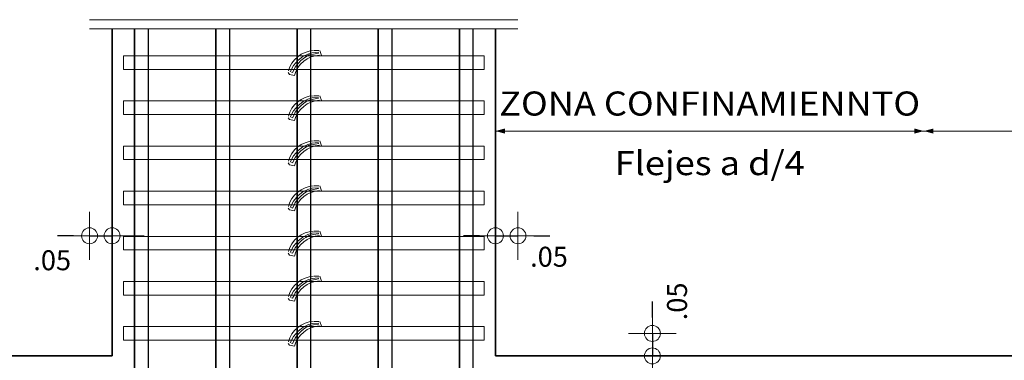
# Model space of a CAD drawing. Units: metres. Extents: x 5367 to 5791, y 1404 to 1876.
# Drawn here: x 5371 to 5376, y 1823 to 1825 of the extents above; entities that cross this region are included whole.
import ezdxf
from ezdxf.enums import TextEntityAlignment as Align

# ---------------------------------------------------------------- set-up
doc = ezdxf.new("R2010")
doc.units = ezdxf.units.M
doc.header["$MEASUREMENT"] = 0
doc.layers.get('0').update_dxf_attribs({"color": 2, "lineweight": 30, "plot": 0})
doc.layers.get('DEFPOINTS').update_dxf_attribs({"lineweight": 30})
for name, color, linetype, lineweight in [('CASETONES', 7, 'Continuous', 25), ('CONCRETO', 14, 'Continuous', 13), ('COT', 2, 'Continuous', 5), ('ESCALERAS', 6, 'Continuous', 9), ('HIERRO', 9, 'Continuous', 35), ('TEXTO', 15, 'Continuous', 13)]:
    doc.layers.add(name, color=color, linetype=linetype, lineweight=lineweight)
doc.styles.add('ROMANS', font='ROMANS.shx', dxfattribs={"width": 1.1})
doc.dimstyles.new('COT', dxfattribs={"dimtxt": 0.1, "dimasz": 0.08, "dimexe": 0.18, "dimexo": 0.0625, "dimgap": 0.08, "dimtad": 1, "dimzin": 4, "dimdsep": 46, "dimtxsty": 'ROMANS', "dimblk1": 'COTA', "dimblk2": 'COTA', "dimsah": 1, "dimcen": 0.09, "dimse1": 1, "dimse2": 1, "dimclrt": 15, "dimadec": 3, "dimazin": 0, "dimtfac": 1, "dimtix": 1, "dimtmove": 2, "dimatfit": 3, "dimldrblk": 'COTA', "dimfxl": 1, "dimtolj": 1, "dimtzin": 0, "dimarcsym": 0})

# ---------------------------------------------------------------- blocks, each defined once
blk = doc.blocks.new('COTA')
for p, q in [((0, 1.5), (0, -1.5)), ((-1, 0), (1, 0))]:
    blk.add_line(p, q)
blk.add_circle((0, 0), 0.5)
blk = doc.blocks.new('*D100')
at = {"layer": 'COT', "color": 0, "lineweight": -2, "transparency": 16777216}
for p, q in [((5374.3525, 1823.6565), (5374.3525, 1823.7365)), ((5374.3525, 1823.5765), (5374.3525, 1823.4635)), ((5374.3525, 1823.3835), (5374.3525, 1823.3035))]:
    blk.add_line(p, q, dxfattribs=at)
at = {"layer": 'DEFPOINTS', "color": 0, "transparency": 16777216}
for p in [(5374.2667, 1823.5765), (5374.0419, 1823.4635), (5374.3525, 1823.4635)]:
    blk.add_point(p, dxfattribs=at)
at = {"layer": 'COT', "color": 0, "lineweight": -2, "transparency": 16777216, "xscale": 0.08, "yscale": 0.08, "zscale": 0.08}
for p, rotation in [((5374.3525, 1823.5765), 270), ((5374.3525, 1823.4635), 90)]:
    blk.add_blockref('COTA', p, dxfattribs=dict(at, rotation=rotation))
at = {"layer": 'COT', "color": 15, "transparency": 16777216, "insert": (5374.4762, 1823.737), "char_height": 0.1, "attachment_point": 5, "rotation": 90, "style": 'ROMANS'}
blk.add_mtext('\\A1;.05', dxfattribs=at)
blk = doc.blocks.new('*D102')
at = {"layer": 'COT', "color": 0, "lineweight": -2, "transparency": 16777216}
for p, q in [((5371.4506, 1824.0655), (5371.3706, 1824.0655)), ((5371.5306, 1824.0655), (5371.6437, 1824.0655)), ((5371.7237, 1824.0655), (5371.8037, 1824.0655))]:
    blk.add_line(p, q, dxfattribs=at)
at = {"layer": 'DEFPOINTS', "color": 0, "transparency": 16777216}
for p in [(5371.6437, 1824.0655), (5371.5306, 1823.9157), (5371.6437, 1823.9157)]:
    blk.add_point(p, dxfattribs=at)
at = {"layer": 'COT', "color": 0, "lineweight": -2, "transparency": 16777216, "xscale": 0.08, "yscale": 0.08, "zscale": 0.08}
blk.add_blockref('COTA', (5371.5306, 1824.0655), dxfattribs=at)
at = {"layer": 'COT', "color": 0, "lineweight": -2, "transparency": 16777216, "xscale": 0.08, "yscale": 0.08, "zscale": 0.08, "rotation": 180}
blk.add_blockref('COTA', (5371.6437, 1824.0655), dxfattribs=at)
at = {"layer": 'COT', "color": 15, "transparency": 16777216, "insert": (5371.3433, 1823.943), "char_height": 0.1, "attachment_point": 5, "style": 'ROMANS'}
blk.add_mtext('\\A1;.05', dxfattribs=at)
blk = doc.blocks.new('*D99')
at = {"layer": 'COT', "color": 0, "lineweight": -2, "transparency": 16777216}
for p, q in [((5373.4857, 1824.0655), (5373.4057, 1824.0655)), ((5373.5657, 1824.0655), (5373.6788, 1824.0655)), ((5373.7588, 1824.0655), (5373.8388, 1824.0655))]:
    blk.add_line(p, q, dxfattribs=at)
at = {"layer": 'DEFPOINTS', "color": 0, "transparency": 16777216}
for p in [(5373.6788, 1824.0655), (5373.5657, 1823.9157), (5373.6788, 1823.9157)]:
    blk.add_point(p, dxfattribs=at)
at = {"layer": 'COT', "color": 0, "lineweight": -2, "transparency": 16777216, "xscale": 0.08, "yscale": 0.08, "zscale": 0.08}
blk.add_blockref('COTA', (5373.5657, 1824.0655), dxfattribs=at)
at = {"layer": 'COT', "color": 0, "lineweight": -2, "transparency": 16777216, "xscale": 0.08, "yscale": 0.08, "zscale": 0.08, "rotation": 180}
blk.add_blockref('COTA', (5373.6788, 1824.0655), dxfattribs=at)
at = {"layer": 'COT', "color": 15, "transparency": 16777216, "insert": (5373.8343, 1823.9606), "char_height": 0.1, "attachment_point": 5, "style": 'ROMANS'}
blk.add_mtext('\\A1;.05', dxfattribs=at)

msp = doc.modelspace()

# ---------------------------------------------------------------- linework, layer by layer
at = {"layer": 'CASETONES', "linetype": 'Continuous'}
for p, q in [((5371.7567, 1825.1029), (5371.7567, 1820.5804)), ((5371.7567, 1820.5804), (5371.7567, 1825.1029)), ((5371.8246, 1825.1029), (5371.8246, 1820.5804)), ((5371.8246, 1825.1029), (5371.8246, 1820.5804)), ((5372.1638, 1825.1029), (5372.1638, 1820.5804)), ((5372.1638, 1820.5804), (5372.1638, 1825.1029)), ((5372.2316, 1825.1029), (5372.2316, 1820.5804)), ((5372.2316, 1825.1029), (5372.2316, 1820.5804)), ((5372.5708, 1825.1029), (5372.5708, 1820.5804)), ((5372.5708, 1820.5804), (5372.5708, 1825.1029)), ((5372.6386, 1825.1029), (5372.6386, 1820.5804)), ((5372.6386, 1825.1029), (5372.6386, 1820.5804)), ((5372.9778, 1825.1029), (5372.9778, 1820.5804)), ((5372.9778, 1820.5804), (5372.9778, 1825.1029)), ((5373.0457, 1825.1029), (5373.0457, 1820.5804)), ((5373.0457, 1825.1029), (5373.0457, 1820.5804)), ((5373.3848, 1825.1029), (5373.3848, 1820.5804)), ((5373.3848, 1820.5804), (5373.3848, 1825.1029)), ((5373.4527, 1825.1029), (5373.4527, 1820.5804)), ((5373.4527, 1825.1029), (5373.4527, 1820.5804))]:
    msp.add_line(p, q, dxfattribs=at)
at = {"layer": 'CONCRETO', "linetype": 'Continuous'}
for p, q in [((5371.7002, 1824.8994), (5371.7002, 1824.9672)), ((5371.7002, 1824.9672), (5373.5092, 1824.9672)), ((5372.5742, 1824.9627), (5372.5921, 1824.9749)), ((5372.5921, 1824.9749), (5372.6115, 1824.9841)), ((5372.6006, 1824.9633), (5372.6244, 1824.9758)), ((5372.6115, 1824.9841), (5372.6321, 1824.9905)), ((5372.6323, 1824.9713), (5372.6153, 1824.9622)), ((5372.6244, 1824.9758), (5372.647, 1824.9826)), ((5372.6321, 1824.9905), (5372.6536, 1824.9936)), ((5372.6527, 1824.9758), (5372.6323, 1824.9713)), ((5372.642, 1824.9615), (5372.6626, 1824.9679)), ((5372.647, 1824.9826), (5372.6764, 1824.9848)), ((5372.6787, 1824.9803), (5372.6527, 1824.9758)), ((5372.6563, 1824.9936), (5372.68, 1824.9936)), ((5372.6563, 1824.9936), (5372.68, 1824.9936)), ((5372.6626, 1824.9679), (5372.6841, 1824.971)), ((5372.6764, 1824.9848), (5372.6787, 1824.9803)), ((5372.6852, 1824.9936), (5372.6931, 1824.9688)), ((5373.5092, 1824.9672), (5373.5092, 1824.8994)), ((5372.5348, 1824.9118), (5372.5452, 1824.9306)), ((5372.5362, 1824.8865), (5372.5532, 1824.9181)), ((5372.5452, 1824.9306), (5372.5586, 1824.9477)), ((5372.5532, 1824.9181), (5372.5769, 1824.9453)), ((5372.5586, 1824.9477), (5372.5742, 1824.9627)), ((5372.5712, 1824.9238), (5372.5622, 1824.9102)), ((5372.5803, 1824.9328), (5372.5712, 1824.9238)), ((5372.5758, 1824.9079), (5372.5891, 1824.9251)), ((5372.5769, 1824.9453), (5372.6006, 1824.9633)), ((5372.5905, 1824.943), (5372.5803, 1824.9328)), ((5372.5891, 1824.9251), (5372.6047, 1824.9401)), ((5372.6029, 1824.9543), (5372.5905, 1824.943)), ((5372.6153, 1824.9622), (5372.6029, 1824.9543)), ((5372.6047, 1824.9401), (5372.6226, 1824.9523)), ((5372.6226, 1824.9523), (5372.642, 1824.9615)), ((5373.5092, 1824.8994), (5371.7002, 1824.8994)), ((5372.5269, 1824.8828), (5372.5337, 1824.8738)), ((5372.5274, 1824.8914), (5372.5348, 1824.9118)), ((5372.5337, 1824.8738), (5372.5579, 1824.8688)), ((5372.5486, 1824.8831), (5372.5425, 1824.8849)), ((5372.5577, 1824.9012), (5372.5486, 1824.8831)), ((5372.5622, 1824.9102), (5372.5577, 1824.9012)), ((5372.5579, 1824.8688), (5372.5654, 1824.8892)), ((5372.5654, 1824.8892), (5372.5758, 1824.9079)), ((5371.7002, 1824.6732), (5371.7002, 1824.7411)), ((5371.7002, 1824.7411), (5373.5092, 1824.7411)), ((5372.5452, 1824.7044), (5372.5586, 1824.7216)), ((5372.5586, 1824.7216), (5372.5742, 1824.7365)), ((5372.5742, 1824.7365), (5372.5921, 1824.7488)), ((5372.5769, 1824.7191), (5372.6006, 1824.7372)), ((5372.6029, 1824.7282), (5372.5905, 1824.7169)), ((5372.5921, 1824.7488), (5372.6115, 1824.758)), ((5372.6006, 1824.7372), (5372.6244, 1824.7497)), ((5372.6153, 1824.7361), (5372.6029, 1824.7282)), ((5372.6047, 1824.7139), (5372.6226, 1824.7261)), ((5372.6115, 1824.758), (5372.6321, 1824.7644)), ((5372.6323, 1824.7451), (5372.6153, 1824.7361)), ((5372.6226, 1824.7261), (5372.642, 1824.7354)), ((5372.6244, 1824.7497), (5372.647, 1824.7564)), ((5372.6321, 1824.7644), (5372.6536, 1824.7675)), ((5372.6527, 1824.7497), (5372.6323, 1824.7451)), ((5372.642, 1824.7354), (5372.6626, 1824.7417)), ((5372.647, 1824.7564), (5372.6764, 1824.7587)), ((5372.6787, 1824.7542), (5372.6527, 1824.7497)), ((5372.6563, 1824.7675), (5372.68, 1824.7675)), ((5372.6563, 1824.7675), (5372.68, 1824.7675)), ((5372.6626, 1824.7417), (5372.6841, 1824.7449)), ((5372.6764, 1824.7587), (5372.6787, 1824.7542)), ((5372.6852, 1824.7675), (5372.6931, 1824.7426)), ((5373.5092, 1824.7411), (5373.5092, 1824.6732)), ((5373.5092, 1824.6732), (5371.7002, 1824.6732)), ((5372.5274, 1824.6653), (5372.5348, 1824.6857)), ((5372.5348, 1824.6857), (5372.5452, 1824.7044)), ((5372.5362, 1824.6603), (5372.5532, 1824.692)), ((5372.5577, 1824.675), (5372.5486, 1824.6569)), ((5372.5532, 1824.692), (5372.5769, 1824.7191)), ((5372.5622, 1824.6841), (5372.5577, 1824.675)), ((5372.5712, 1824.6976), (5372.5622, 1824.6841)), ((5372.5654, 1824.6631), (5372.5758, 1824.6818)), ((5372.5803, 1824.7067), (5372.5712, 1824.6976)), ((5372.5758, 1824.6818), (5372.5891, 1824.699)), ((5372.5905, 1824.7169), (5372.5803, 1824.7067)), ((5372.5891, 1824.699), (5372.6047, 1824.7139)), ((5372.5269, 1824.6567), (5372.5337, 1824.6477)), ((5372.5337, 1824.6477), (5372.5579, 1824.6427)), ((5372.5486, 1824.6569), (5372.5425, 1824.6588)), ((5372.5579, 1824.6427), (5372.5654, 1824.6631)), ((5372.5742, 1824.5104), (5372.5921, 1824.5226)), ((5372.5921, 1824.5226), (5372.6115, 1824.5319)), ((5372.6006, 1824.5111), (5372.6244, 1824.5235)), ((5372.6115, 1824.5319), (5372.6321, 1824.5382)), ((5372.6244, 1824.5235), (5372.647, 1824.5303)), ((5372.6321, 1824.5382), (5372.6536, 1824.5414)), ((5372.6527, 1824.5235), (5372.6323, 1824.519)), ((5372.647, 1824.5303), (5372.6764, 1824.5326)), ((5372.6787, 1824.5281), (5372.6527, 1824.5235)), ((5372.6563, 1824.5414), (5372.68, 1824.5414)), ((5372.6563, 1824.5414), (5372.68, 1824.5414)), ((5372.6764, 1824.5326), (5372.6787, 1824.5281)), ((5372.6852, 1824.5414), (5372.6931, 1824.5165)), ((5371.7002, 1824.4471), (5371.7002, 1824.5149)), ((5371.7002, 1824.5149), (5373.5092, 1824.5149)), ((5372.5348, 1824.4595), (5372.5452, 1824.4783)), ((5372.5452, 1824.4783), (5372.5586, 1824.4955)), ((5372.5532, 1824.4659), (5372.5769, 1824.493)), ((5372.5586, 1824.4955), (5372.5742, 1824.5104)), ((5372.5803, 1824.4806), (5372.5712, 1824.4715)), ((5372.5769, 1824.493), (5372.6006, 1824.5111)), ((5372.5905, 1824.4907), (5372.5803, 1824.4806)), ((5372.5891, 1824.4729), (5372.6047, 1824.4878)), ((5372.6029, 1824.502), (5372.5905, 1824.4907)), ((5372.6153, 1824.51), (5372.6029, 1824.502)), ((5372.6047, 1824.4878), (5372.6226, 1824.5)), ((5372.6323, 1824.519), (5372.6153, 1824.51)), ((5372.6226, 1824.5), (5372.642, 1824.5093)), ((5372.642, 1824.5093), (5372.6626, 1824.5156)), ((5372.6626, 1824.5156), (5372.6841, 1824.5188)), ((5373.5092, 1824.5149), (5373.5092, 1824.4471)), ((5373.5092, 1824.4471), (5371.7002, 1824.4471)), ((5372.5269, 1824.4306), (5372.5337, 1824.4215)), ((5372.5274, 1824.4392), (5372.5348, 1824.4595)), ((5372.5362, 1824.4342), (5372.5532, 1824.4659)), ((5372.5486, 1824.4308), (5372.5425, 1824.4326)), ((5372.5577, 1824.4489), (5372.5486, 1824.4308)), ((5372.5622, 1824.458), (5372.5577, 1824.4489)), ((5372.5579, 1824.4166), (5372.5654, 1824.4369)), ((5372.5712, 1824.4715), (5372.5622, 1824.458)), ((5372.5654, 1824.4369), (5372.5758, 1824.4557)), ((5372.5758, 1824.4557), (5372.5891, 1824.4729)), ((5372.5337, 1824.4215), (5372.5579, 1824.4166)), ((5371.7002, 1824.221), (5371.7002, 1824.2888)), ((5371.7002, 1824.2888), (5373.5092, 1824.2888)), ((5372.5586, 1824.2694), (5372.5742, 1824.2843)), ((5372.5742, 1824.2843), (5372.5921, 1824.2965)), ((5372.5769, 1824.2669), (5372.6006, 1824.285)), ((5372.6029, 1824.2759), (5372.5905, 1824.2646)), ((5372.5921, 1824.2965), (5372.6115, 1824.3058)), ((5372.6006, 1824.285), (5372.6244, 1824.2974)), ((5372.6153, 1824.2838), (5372.6029, 1824.2759)), ((5372.6115, 1824.3058), (5372.6321, 1824.3121)), ((5372.6323, 1824.2929), (5372.6153, 1824.2838)), ((5372.6226, 1824.2739), (5372.642, 1824.2832)), ((5372.6244, 1824.2974), (5372.647, 1824.3042)), ((5372.6321, 1824.3121), (5372.6536, 1824.3153)), ((5372.6527, 1824.2974), (5372.6323, 1824.2929)), ((5372.642, 1824.2832), (5372.6626, 1824.2895)), ((5372.647, 1824.3042), (5372.6764, 1824.3065)), ((5372.6787, 1824.3019), (5372.6527, 1824.2974)), ((5372.6563, 1824.3153), (5372.68, 1824.3153)), ((5372.6563, 1824.3153), (5372.68, 1824.3153)), ((5372.6626, 1824.2895), (5372.6841, 1824.2927)), ((5372.6764, 1824.3065), (5372.6787, 1824.3019)), ((5372.6852, 1824.3153), (5372.6931, 1824.2904)), ((5373.5092, 1824.2888), (5373.5092, 1824.221)), ((5372.5274, 1824.2131), (5372.5348, 1824.2334)), ((5372.5348, 1824.2334), (5372.5452, 1824.2522)), ((5372.5362, 1824.2081), (5372.5532, 1824.2397)), ((5372.5452, 1824.2522), (5372.5586, 1824.2694)), ((5372.5532, 1824.2397), (5372.5769, 1824.2669)), ((5372.5622, 1824.2318), (5372.5577, 1824.2228)), ((5372.5712, 1824.2454), (5372.5622, 1824.2318)), ((5372.5654, 1824.2108), (5372.5758, 1824.2296)), ((5372.5803, 1824.2544), (5372.5712, 1824.2454)), ((5372.5758, 1824.2296), (5372.5891, 1824.2468)), ((5372.5905, 1824.2646), (5372.5803, 1824.2544)), ((5372.5891, 1824.2468), (5372.6047, 1824.2617)), ((5372.6047, 1824.2617), (5372.6226, 1824.2739)), ((5373.5092, 1824.221), (5371.7002, 1824.221)), ((5372.5269, 1824.2045), (5372.5337, 1824.1954)), ((5372.5337, 1824.1954), (5372.5579, 1824.1904)), ((5372.5486, 1824.2047), (5372.5425, 1824.2065)), ((5372.5577, 1824.2228), (5372.5486, 1824.2047)), ((5372.5579, 1824.1904), (5372.5654, 1824.2108)), ((5372.5921, 1824.0704), (5372.6115, 1824.0796)), ((5372.6115, 1824.0796), (5372.6321, 1824.086)), ((5372.6321, 1824.086), (5372.6536, 1824.0891)), ((5372.647, 1824.0781), (5372.6764, 1824.0803)), ((5372.6563, 1824.0891), (5372.68, 1824.0891)), ((5372.6563, 1824.0891), (5372.68, 1824.0891)), ((5372.6764, 1824.0803), (5372.6787, 1824.0758)), ((5372.6852, 1824.0891), (5372.6931, 1824.0643)), ((5371.7002, 1823.9949), (5371.7002, 1824.0627)), ((5371.7002, 1824.0627), (5373.5092, 1824.0627)), ((5372.5452, 1824.0261), (5372.5586, 1824.0432)), ((5372.5532, 1824.0136), (5372.5769, 1824.0408)), ((5372.5586, 1824.0432), (5372.5742, 1824.0582)), ((5372.5742, 1824.0582), (5372.5921, 1824.0704)), ((5372.5769, 1824.0408), (5372.6006, 1824.0588)), ((5372.5905, 1824.0385), (5372.5803, 1824.0283)), ((5372.5891, 1824.0206), (5372.6047, 1824.0356)), ((5372.6029, 1824.0498), (5372.5905, 1824.0385)), ((5372.6006, 1824.0588), (5372.6244, 1824.0713)), ((5372.6153, 1824.0577), (5372.6029, 1824.0498)), ((5372.6047, 1824.0356), (5372.6226, 1824.0478)), ((5372.6323, 1824.0668), (5372.6153, 1824.0577)), ((5372.6226, 1824.0478), (5372.642, 1824.057)), ((5372.6244, 1824.0713), (5372.647, 1824.0781)), ((5372.6527, 1824.0713), (5372.6323, 1824.0668)), ((5372.642, 1824.057), (5372.6626, 1824.0634)), ((5372.6787, 1824.0758), (5372.6527, 1824.0713)), ((5372.6626, 1824.0634), (5372.6841, 1824.0665)), ((5373.5092, 1824.0627), (5373.5092, 1823.9949)), ((5373.5092, 1823.9949), (5371.7002, 1823.9949)), ((5372.5274, 1823.9869), (5372.5348, 1824.0073)), ((5372.5348, 1824.0073), (5372.5452, 1824.0261)), ((5372.5362, 1823.982), (5372.5532, 1824.0136)), ((5372.5486, 1823.9786), (5372.5425, 1823.9804)), ((5372.5577, 1823.9967), (5372.5486, 1823.9786)), ((5372.5622, 1824.0057), (5372.5577, 1823.9967)), ((5372.5579, 1823.9643), (5372.5654, 1823.9847)), ((5372.5712, 1824.0193), (5372.5622, 1824.0057)), ((5372.5654, 1823.9847), (5372.5758, 1824.0034)), ((5372.5803, 1824.0283), (5372.5712, 1824.0193)), ((5372.5758, 1824.0034), (5372.5891, 1824.0206)), ((5372.5269, 1823.9783), (5372.5337, 1823.9693)), ((5372.5337, 1823.9693), (5372.5579, 1823.9643)), ((5371.7002, 1823.7687), (5371.7002, 1823.8366)), ((5371.7002, 1823.8366), (5373.5092, 1823.8366)), ((5372.5586, 1823.8171), (5372.5742, 1823.832)), ((5372.5742, 1823.832), (5372.5921, 1823.8443)), ((5372.5769, 1823.8146), (5372.6006, 1823.8327)), ((5372.5921, 1823.8443), (5372.6115, 1823.8535)), ((5372.6006, 1823.8327), (5372.6244, 1823.8452)), ((5372.6153, 1823.8316), (5372.6029, 1823.8237)), ((5372.6115, 1823.8535), (5372.6321, 1823.8599)), ((5372.6323, 1823.8406), (5372.6153, 1823.8316)), ((5372.6244, 1823.8452), (5372.647, 1823.8519)), ((5372.6321, 1823.8599), (5372.6536, 1823.863)), ((5372.6527, 1823.8452), (5372.6323, 1823.8406)), ((5372.642, 1823.8309), (5372.6626, 1823.8372)), ((5372.647, 1823.8519), (5372.6764, 1823.8542)), ((5372.6787, 1823.8497), (5372.6527, 1823.8452)), ((5372.6563, 1823.863), (5372.68, 1823.863)), ((5372.6563, 1823.863), (5372.68, 1823.863)), ((5372.6626, 1823.8372), (5372.6841, 1823.8404)), ((5372.6764, 1823.8542), (5372.6787, 1823.8497)), ((5372.6852, 1823.863), (5372.6931, 1823.8381)), ((5373.5092, 1823.8366), (5373.5092, 1823.7687)), ((5372.5348, 1823.7812), (5372.5452, 1823.7999)), ((5372.5362, 1823.7558), (5372.5532, 1823.7875)), ((5372.5452, 1823.7999), (5372.5586, 1823.8171)), ((5372.5532, 1823.7875), (5372.5769, 1823.8146)), ((5372.5712, 1823.7931), (5372.5622, 1823.7796)), ((5372.5803, 1823.8022), (5372.5712, 1823.7931)), ((5372.5758, 1823.7773), (5372.5891, 1823.7945)), ((5372.5905, 1823.8124), (5372.5803, 1823.8022)), ((5372.5891, 1823.7945), (5372.6047, 1823.8094)), ((5372.6029, 1823.8237), (5372.5905, 1823.8124)), ((5372.6047, 1823.8094), (5372.6226, 1823.8216)), ((5372.6226, 1823.8216), (5372.642, 1823.8309)), ((5373.5092, 1823.7687), (5371.7002, 1823.7687)), ((5372.5269, 1823.7522), (5372.5337, 1823.7432)), ((5372.5274, 1823.7608), (5372.5348, 1823.7812)), ((5372.5337, 1823.7432), (5372.5579, 1823.7382)), ((5372.5486, 1823.7524), (5372.5425, 1823.7543)), ((5372.5577, 1823.7705), (5372.5486, 1823.7524)), ((5372.5622, 1823.7796), (5372.5577, 1823.7705)), ((5372.5579, 1823.7382), (5372.5654, 1823.7586)), ((5372.5654, 1823.7586), (5372.5758, 1823.7773)), ((5372.6321, 1823.6337), (5372.6536, 1823.6369)), ((5372.6563, 1823.6369), (5372.68, 1823.6369)), ((5372.6563, 1823.6369), (5372.68, 1823.6369)), ((5372.6852, 1823.6369), (5372.6931, 1823.612)), ((5371.7002, 1823.5426), (5371.7002, 1823.6104)), ((5371.7002, 1823.6104), (5373.5092, 1823.6104)), ((5372.5452, 1823.5738), (5372.5586, 1823.591)), ((5372.5532, 1823.5614), (5372.5769, 1823.5885)), ((5372.5586, 1823.591), (5372.5742, 1823.6059)), ((5372.5742, 1823.6059), (5372.5921, 1823.6181)), ((5372.5769, 1823.5885), (5372.6006, 1823.6066)), ((5372.5905, 1823.5862), (5372.5803, 1823.5761)), ((5372.6029, 1823.5975), (5372.5905, 1823.5862)), ((5372.5921, 1823.6181), (5372.6115, 1823.6274)), ((5372.6006, 1823.6066), (5372.6244, 1823.619)), ((5372.6153, 1823.6055), (5372.6029, 1823.5975)), ((5372.6047, 1823.5833), (5372.6226, 1823.5955)), ((5372.6115, 1823.6274), (5372.6321, 1823.6337)), ((5372.6323, 1823.6145), (5372.6153, 1823.6055)), ((5372.6226, 1823.5955), (5372.642, 1823.6048)), ((5372.6244, 1823.619), (5372.647, 1823.6258)), ((5372.6527, 1823.619), (5372.6323, 1823.6145)), ((5372.642, 1823.6048), (5372.6626, 1823.6111)), ((5372.647, 1823.6258), (5372.6764, 1823.6281)), ((5372.6787, 1823.6236), (5372.6527, 1823.619)), ((5372.6626, 1823.6111), (5372.6841, 1823.6143)), ((5372.6764, 1823.6281), (5372.6787, 1823.6236)), ((5373.5092, 1823.6104), (5373.5092, 1823.5426)), ((5373.5092, 1823.5426), (5371.7002, 1823.5426)), ((5372.5274, 1823.5347), (5372.5348, 1823.555)), ((5372.5348, 1823.555), (5372.5452, 1823.5738)), ((5372.5362, 1823.5297), (5372.5532, 1823.5614)), ((5372.5577, 1823.5444), (5372.5486, 1823.5263)), ((5372.5622, 1823.5535), (5372.5577, 1823.5444)), ((5372.5712, 1823.567), (5372.5622, 1823.5535)), ((5372.5654, 1823.5324), (5372.5758, 1823.5512)), ((5372.5803, 1823.5761), (5372.5712, 1823.567)), ((5372.5758, 1823.5512), (5372.5891, 1823.5684)), ((5372.5891, 1823.5684), (5372.6047, 1823.5833)), ((5372.5269, 1823.5261), (5372.5337, 1823.517)), ((5372.5337, 1823.517), (5372.5579, 1823.5121)), ((5372.5486, 1823.5263), (5372.5425, 1823.5281)), ((5372.5579, 1823.5121), (5372.5654, 1823.5324))]:
    msp.add_line(p, q, dxfattribs=at)
at = {"layer": 'COT', "linetype": 'Continuous'}
for p, q in [((5371.5306, 1825.1481), (5373.6788, 1825.1481)), ((5371.5306, 1825.1029), (5373.6788, 1825.1029)), ((5375.7139, 1824.5902), (5373.5657, 1824.5902)), ((5381.1183, 1824.5902), (5375.7139, 1824.5902))]:
    msp.add_line(p, q, dxfattribs=at)
for points in [[(5373.5657, 1824.5902), (5373.6136, 1824.6031), (5373.6136, 1824.5774)], [(5375.7139, 1824.5902), (5375.666, 1824.5774), (5375.666, 1824.6031)], [(5375.7139, 1824.5902), (5375.7618, 1824.6031), (5375.7618, 1824.5774)]]:
    msp.add_solid(points, dxfattribs=at)
at = {"layer": 'ESCALERAS', "color": 6, "linetype": 'Continuous'}
for p, q in [((5371.7567, 1825.1029), (5371.8246, 1825.1029)), ((5372.1638, 1825.1029), (5372.2316, 1825.1029)), ((5372.5708, 1825.1029), (5372.6386, 1825.1029)), ((5372.9778, 1825.1029), (5373.0457, 1825.1029)), ((5373.3848, 1825.1029), (5373.4527, 1825.1029))]:
    msp.add_line(p, q, dxfattribs=at)
at = {"layer": 'HIERRO', "linetype": 'Continuous'}
for p, q in [((5371.6437, 1823.4635), (5371.6437, 1825.1029)), ((5373.5657, 1823.4635), (5373.5657, 1825.1029)), ((5371.6437, 1823.4635), (5370.0043, 1823.4635)), ((5373.5657, 1823.4635), (5378.1448, 1823.4635))]:
    msp.add_line(p, q, dxfattribs=at)

# ---------------------------------------------------------------- texts
at = {"layer": 'TEXTO', "style": 'ROMANS', "width": 1.1}
for s, p in [('ZONA CONFINAMIENNTO', (5374.6398, 1824.6678)), ('Flejes a d/4', (5374.6398, 1824.3694))]:
    msp.add_text(s, height=0.1206, dxfattribs=at).set_placement(p, align=Align.CENTER)

# ---------------------------------------------------------------- dimensions: what is measured, and where the dimension line sits
at = {"layer": 'COT'}
for base, p1, p2, picture, middle in [((5371.6437, 1824.0655), (5371.5306, 1823.9157), (5371.6437, 1823.9157), '*D102', (5371.3433, 1823.943)), ((5373.6788, 1824.0655), (5373.5657, 1823.9157), (5373.6788, 1823.9157), '*D99', (5373.8343, 1823.9606))]:
    dim = msp.add_linear_dim(base=base, p1=p1, p2=p2, text='.05', dimstyle='COT', dxfattribs=at)
    dim.commit()
    dim.dimension.update_dxf_attribs({"geometry": picture, "text_midpoint": middle, "dimtype": 160})
dim = msp.add_linear_dim(base=(5374.3525, 1823.4635), p1=(5374.2667, 1823.5765), p2=(5374.0419, 1823.4635), angle=90, text='.05', dimstyle='COT', dxfattribs=at)
dim.commit()
dim.dimension.update_dxf_attribs({"geometry": '*D100', "text_midpoint": (5374.4762, 1823.737), "dimtype": 160})

doc.saveas('drawing.dxf')
